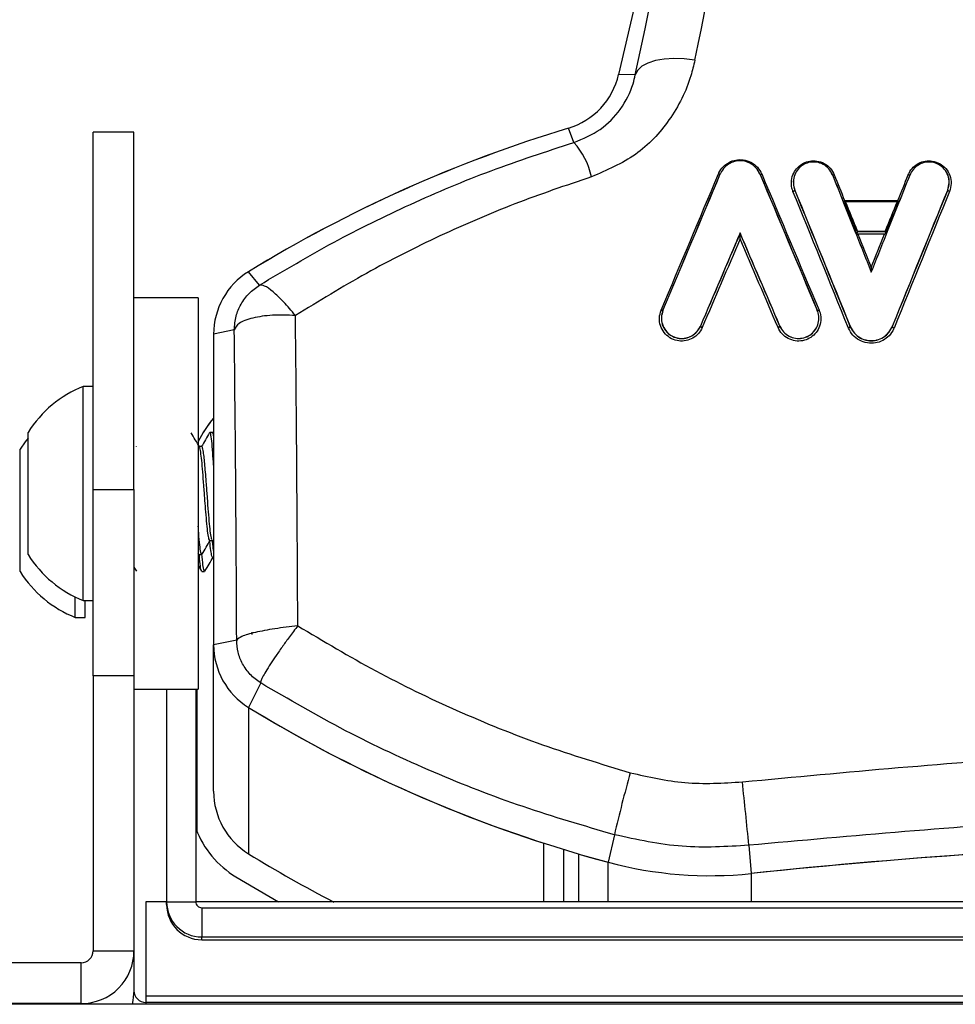
# Model space of a CAD drawing. Units: inches. Extents: x 1 to 255, y 1 to 160.
# Drawn here: x 66 to 69, y 144 to 147 of the extents above; entities that cross this region are included whole.
import ezdxf

# ---------------------------------------------------------------- set-up
doc = ezdxf.new("R2010")
doc.units = ezdxf.units.IN
doc.header["$MEASUREMENT"] = 0

msp = doc.modelspace()

# ---------------------------------------------------------------- linework, layer by layer
at = {"color": 7, "linetype": 'Continuous', "lineweight": 25}
for p, q in [((68.1531, 147.8406), (67.8934, 146.7158)), ((67.9361, 146.715), (67.8934, 146.7158)), ((67.779, 146.542), (67.7649, 146.5785)), ((66.6545, 146.5682), (66.5499, 146.5682)), ((66.5499, 145.655), (66.5499, 146.5682)), ((66.6545, 145.655), (66.6545, 146.5682)), ((68.1532, 146.4616), (68.1534, 146.4617)), ((68.2547, 146.4616), (68.2545, 146.4617)), ((68.4402, 146.4595), (68.44, 146.4596)), ((68.6384, 146.4595), (68.6386, 146.4596)), ((68.3438, 146.4209), (68.344, 146.4212)), ((68.7348, 146.4209), (68.7346, 146.4212)), ((68.4687, 146.388), (68.4685, 146.388)), ((68.471, 146.3874), (68.4694, 146.3914)), ((68.4711, 146.3934), (68.6074, 146.3934)), ((68.4732, 146.3904), (68.4725, 146.3904)), ((68.4732, 146.3904), (68.4735, 146.3903)), ((68.6054, 146.3904), (68.4732, 146.3904)), ((68.605, 146.3903), (68.4735, 146.3903)), ((68.6053, 146.3904), (68.605, 146.3903)), ((68.6061, 146.3904), (68.6054, 146.3904)), ((68.6091, 146.3914), (68.6075, 146.3874)), ((68.6098, 146.388), (68.61, 146.388)), ((68.204, 146.3102), (68.204, 146.3108)), ((68.496, 146.3196), (68.4958, 146.3197)), ((68.504, 146.3147), (68.5041, 146.315)), ((68.504, 146.3146), (68.504, 146.3147)), ((68.504, 146.3146), (68.504, 146.3147)), ((68.504, 146.3147), (68.5746, 146.3147)), ((68.5041, 146.315), (68.5745, 146.315)), ((68.5733, 146.3079), (68.5053, 146.3079)), ((68.5746, 146.3147), (68.5745, 146.315)), ((68.5746, 146.3147), (68.5745, 146.3146)), ((68.5746, 146.3147), (68.5745, 146.3146)), ((68.5826, 146.3196), (68.5828, 146.3197)), ((66.9753, 146.1775), (66.9476, 146.2119)), ((68.5393, 146.2111), (68.5393, 146.2107)), ((66.8189, 146.145), (66.6545, 146.145)), ((66.8189, 146.145), (66.8189, 145.145)), ((68.0067, 146.113), (68.0068, 146.1131)), ((68.4013, 146.113), (68.4011, 146.1131)), ((66.911, 146.0629), (66.8581, 146.052)), ((66.8581, 146.052), (66.8581, 145.2582)), ((66.8581, 146.052), (66.8581, 145.8464)), ((68.1025, 146.0726), (68.1023, 146.0728)), ((68.3055, 146.0726), (68.3056, 146.0728)), ((68.4857, 146.0713), (68.4858, 146.0716)), ((68.5929, 146.0713), (68.5927, 146.0716)), ((66.5499, 145.9185), (66.525, 145.9185)), ((66.525, 145.3715), (66.525, 145.9185)), ((66.3839, 145.4887), (66.3839, 145.8012)), ((66.8555, 145.8012), (66.8485, 145.8012)), ((66.8581, 145.7974), (66.8564, 145.8004)), ((66.3635, 145.4455), (66.3635, 145.758)), ((66.6605, 145.7651), (66.66, 145.7642)), ((66.8277, 145.7651), (66.8213, 145.7651)), ((66.5499, 145.655), (66.6545, 145.655)), ((66.5499, 145.1793), (66.5499, 145.655)), ((66.6545, 145.655), (66.6545, 145.1793)), ((66.8485, 145.5248), (66.8549, 145.5248)), ((66.8544, 145.5257), (66.8581, 145.5194)), ((66.8199, 145.4908), (66.8189, 145.4937)), ((66.8207, 145.4887), (66.8277, 145.4887)), ((66.8559, 145.4816), (66.8581, 145.4816)), ((66.6545, 145.4569), (66.6607, 145.4462)), ((66.8189, 145.4608), (66.8274, 145.4462)), ((66.8581, 145.4639), (66.8581, 145.2582)), ((66.8281, 145.4455), (66.8351, 145.4455)), ((66.5046, 145.3283), (66.5046, 145.3804)), ((66.525, 145.3715), (66.5499, 145.3715)), ((66.5295, 145.3283), (66.5295, 145.3715)), ((66.5046, 145.3283), (66.5295, 145.3283)), ((66.9172, 145.2704), (66.8581, 145.2582)), ((66.9561, 145.2903), (66.9561, 145.2848)), ((66.8581, 144.884), (66.8581, 145.2582)), ((66.6545, 145.1793), (66.5499, 145.1793)), ((66.5499, 145.1793), (66.5499, 144.4759)), ((66.6545, 145.1793), (66.6545, 144.4759)), ((66.6545, 145.145), (66.8189, 145.145)), ((66.738, 145.145), (66.738, 144.6014)), ((66.8127, 145.145), (66.8127, 144.6014)), ((66.9784, 145.1608), (66.9476, 145.0984)), ((66.9476, 145.0984), (66.9476, 144.7241)), ((67.8826, 144.773), (67.867, 144.7026)), ((67.7024, 144.601), (67.7024, 144.7512)), ((68.2262, 144.7459), (68.2326, 144.6738)), ((67.7536, 144.601), (67.7536, 144.7351)), ((67.792, 144.601), (67.792, 144.7237)), ((66.9149, 144.6653), (67.0242, 144.601)), ((66.738, 144.601), (66.6845, 144.601)), ((66.6845, 144.601), (66.6845, 144.3606)), ((66.738, 144.5942), (66.738, 144.6014)), ((66.738, 144.6014), (66.8127, 144.6014)), ((72.8195, 144.601), (66.8127, 144.601)), ((66.8277, 144.5864), (66.8277, 144.5117)), ((66.8277, 144.5864), (72.8046, 144.5864)), ((66.8277, 144.5045), (66.8277, 144.5117)), ((66.8277, 144.5117), (72.8046, 144.5117)), ((66.8277, 144.5045), (69.8861, 144.5045)), ((66.5499, 144.4759), (66.6545, 144.4759)), ((66.6545, 144.4759), (66.6545, 144.3752)), ((66.5199, 144.4459), (65.7686, 144.4459)), ((66.5199, 144.3413), (66.5199, 144.4459)), ((66.6545, 144.3743), (66.6544, 144.3743)), ((66.6545, 144.3752), (66.6545, 144.3743)), ((102.4814, 144.3395), (62.7314, 144.3395)), ((66.5199, 144.3413), (65.7686, 144.3413)), ((66.6845, 144.3606), (66.6845, 144.3443)), ((72.9478, 144.3443), (66.6845, 144.3443))]:
    msp.add_line(p, q, dxfattribs=at)
at = {"color": 8, "linetype": 'Continuous', "lineweight": 25}
for p, q in [((66.8161, 144.7792), (66.8161, 145.145)), ((67.867, 144.601), (67.867, 144.7026)), ((68.2326, 144.6738), (68.2326, 144.601)), ((66.5199, 144.3413), (66.5199, 144.3395)), ((69.7164, 144.3606), (66.6845, 144.3606)), ((66.6845, 144.3443), (66.6845, 144.3395))]:
    msp.add_line(p, q, dxfattribs=at)
at = {"color": 7, "linetype": 'Continuous', "lineweight": 25, "flags": 128}
for points in [[(68.0883, 146.7522), (68.0609, 146.7557), (68.0343, 146.7566), (68.0095, 146.7552), (67.9873, 146.7513), (67.9682, 146.7451), (67.9531, 146.7368), (67.9423, 146.7266), (67.9361, 146.715)], [(68.1532, 146.4616), (68.153, 146.4613), (68.1527, 146.4611), (68.1522, 146.461), (68.1517, 146.4609), (68.151, 146.461), (68.1502, 146.4611), (68.1495, 146.4613), (68.1486, 146.4615)], [(68.2547, 146.4616), (68.2549, 146.4613), (68.2553, 146.4611), (68.2557, 146.461), (68.2563, 146.4609), (68.257, 146.461), (68.2577, 146.4611), (68.2585, 146.4613), (68.2593, 146.4615)], [(68.4448, 146.4594), (68.444, 146.4591), (68.4432, 146.459), (68.4424, 146.4589), (68.4418, 146.4588), (68.4412, 146.4589), (68.4407, 146.459), (68.4404, 146.4592), (68.4402, 146.4595)], [(68.6384, 146.4595), (68.6382, 146.4592), (68.6378, 146.459), (68.6374, 146.4589), (68.6368, 146.4588), (68.6361, 146.4589), (68.6354, 146.459), (68.6346, 146.4591), (68.6337, 146.4594)], [(68.3391, 146.4171), (68.3401, 146.4175), (68.3411, 146.418), (68.3419, 146.4185), (68.3427, 146.419), (68.3432, 146.4196), (68.3436, 146.4201), (68.3438, 146.4205), (68.3438, 146.4209)], [(68.7348, 146.4209), (68.7347, 146.4205), (68.7349, 146.4201), (68.7353, 146.4196), (68.7359, 146.419), (68.7366, 146.4185), (68.7375, 146.418), (68.7384, 146.4175), (68.7394, 146.4171)], [(68.0021, 146.1134), (68.0029, 146.1131), (68.0037, 146.1129), (68.0045, 146.1127), (68.0051, 146.1126), (68.0057, 146.1126), (68.0062, 146.1127), (68.0065, 146.1128), (68.0067, 146.113)], [(68.4013, 146.113), (68.4015, 146.1128), (68.4018, 146.1127), (68.4023, 146.1126), (68.4028, 146.1126), (68.4035, 146.1127), (68.4043, 146.1129), (68.4051, 146.1131), (68.4059, 146.1134)], [(66.3839, 145.7866), (66.3766, 145.7773), (66.3635, 145.758)], [(66.6545, 144.3752), (66.6519, 144.3489), (66.6496, 144.3395)]]:
    msp.add_lwpolyline(points, dxfattribs=at)
at = {"color": 7, "linetype": 'Continuous', "lineweight": 25}
for centre, radius, start, end in [((67.7107, 146.758), 0.1875, 286.8085, 346.9987), ((68.777, 143.228), 3.5, 106.8082, 121.5135), ((68.7771, 143.228), 3.5001, 106.8082, 121.5134), ((67.6363, 146.4131), 0.1923, 12.3775, 42.1013), ((68.4703, 146.3895), 0.00223, 223.5549, 288.2429), ((68.6082, 146.3895), 0.00223, 251.7571, 316.4451), ((68.4976, 146.3214), 0.00243, 226.8666, 291.1383), ((68.5809, 146.3214), 0.00243, 248.8502, 313.1448), ((67.0456, 146.052), 0.1875, 121.5135, 179.9997), ((68.1082, 146.0754), 0.00638, 205.9577, 259.7834), ((68.2997, 146.0754), 0.00638, 280.2166, 334.0423), ((68.48, 146.0742), 0.00632, 279.1838, 333.2939), ((68.5985, 146.0742), 0.00632, 206.7014, 260.8348), ((66.633, 145.645), 0.2941, 111.549, 147.9022), ((67.0456, 145.6722), 0.25, 138.59, 155.084), ((67.0456, 145.6719), 0.25, 138.59, 155.084), ((66.633, 145.645), 0.2941, 212.0978, 248.451), ((66.6126, 145.6018), 0.2941, 212.0978, 248.451), ((67.0456, 145.2582), 0.1875, 180.0003, 238.4865), ((68.7771, 148.0822), 3.5001, 238.4866, 254.9294), ((68.7771, 148.0822), 3.5001, 238.4866, 252.119), ((71.358, 143.9666), 3.5677, 164.3108, 166.9373), ((58.4662, 143.8351), 9.8024, 5.33141, 6.28368), ((67.0456, 144.884), 0.1875, 180.0003, 238.4865), ((67.0456, 144.8784), 0.25, 201.3247, 238.4864), ((69.8161, 129.7572), 15.0004, 83.9402, 96.0598), ((69.8161, 129.7572), 15.0004, 91.33898, 96.0598), ((68.7769, 147.7077), 3.4998, 238.4864, 242.5869), ((68.7773, 148.0832), 3.5011, 253.6539, 254.9292), ((68.127, 145.6682), 1, 254.9293, 276.0598), ((66.8277, 144.6014), 0.0897, 180.0015, 270.0002), ((66.8277, 144.5942), 0.0897, 180.0014, 270.0002), ((66.8277, 144.6014), 0.015, 179.9996, 270.001), ((66.5199, 144.4759), 0.1346, 269.9993, 359.9994), ((66.5199, 144.4759), 0.03, 269.9978, 0.0016), ((66.6845, 144.3743), 0.03, 180.0027, 269.9999)]:
    msp.add_arc(centre, radius, start, end, dxfattribs=at)
for centre, major_axis, ratio, start_param, end_param in [((67.5059, 144.7155), (0.9809, 4.3961), 0.0314, 5.201105, 5.535824), ((67.3537, 144.7507), (0.981, 4.2398), 0.032442, 5.201604, 5.536323), ((67.3833, 144.7155), (1.8616, 4.3962), 0.00546, 5.038297, 5.123136), ((67.3879, 144.7135), (1.8616, 4.4012), 0.005455, 5.038293, 5.123132), ((67.3887, 144.7155), (1.8701, 4.4212), 0.005455, 5.036331, 5.120717), ((69.0192, 144.7155), (-1.8701, 4.4212), 0.005455, 1.162469, 1.246854), ((69.0201, 144.7135), (-1.8616, 4.4012), 0.005455, 1.160053, 1.244892), ((69.0247, 144.7155), (-1.8616, 4.3962), 0.00546, 1.160049, 1.244888), ((69.1666, 144.7155), (-1.7749, 4.4212), 0.00561, 1.163034, 1.180583), ((69.1674, 144.7136), (-1.7669, 4.4012), 0.00561, 1.160643, 1.178289), ((69.172, 144.7155), (-1.7669, 4.3962), 0.005615, 1.160639, 1.176922), ((67.9065, 144.7155), (1.7669, 4.3962), 0.005615, 5.106263, 5.122546), ((67.9112, 144.7136), (1.7669, 4.4012), 0.00561, 5.104896, 5.122542), ((67.9119, 144.7155), (1.7749, 4.4212), 0.00561, 5.102603, 5.120151), ((68.9729, 144.7155), (-1.7665, 4.3961), 0.010596, 5.020844, 5.105588), ((68.9776, 144.7174), (-1.7665, 4.4011), 0.010587, 5.020852, 5.105596), ((68.9783, 144.7155), (-1.7745, 4.4211), 0.010587, 5.019883, 5.104208), ((68.1002, 144.7155), (1.7745, 4.4211), 0.010587, 1.178977, 1.263303), ((68.101, 144.7174), (1.7665, 4.4011), 0.010587, 1.177589, 1.262333), ((68.1056, 144.7155), (1.7665, 4.3961), 0.010596, 1.177597, 1.262342), ((69.1666, 144.7155), (-1.7749, 4.4212), 0.00561, 1.180583, 1.197229), ((69.1674, 144.7136), (-1.7669, 4.4012), 0.00561, 1.178289, 1.195026), ((69.0946, 144.7174), (-1.7665, 4.4011), 0.010587, 5.079558, 5.09807), ((69.0953, 144.7155), (-1.7745, 4.4211), 0.010587, 5.078328, 5.096659), ((67.9832, 144.7155), (1.7745, 4.4211), 0.010587, 1.186526, 1.204857), ((67.984, 144.7174), (1.7665, 4.4011), 0.010587, 1.185115, 1.203627), ((67.9112, 144.7136), (1.7669, 4.4012), 0.00561, 5.088159, 5.104896), ((67.9119, 144.7155), (1.7749, 4.4212), 0.00561, 5.085956, 5.102603), ((67.5811, 144.7155), (1.8697, 4.4211), 0.01062, 1.206133, 1.26324), ((67.5819, 144.7174), (1.8612, 4.4011), 0.01062, 1.204997, 1.262291), ((68.8269, 144.7155), (-1.8697, 4.4211), 0.01062, 5.019945, 5.077052), ((68.8261, 144.7174), (-1.8612, 4.4011), 0.01062, 5.020895, 5.078188), ((69.1666, 144.7155), (-1.7749, 4.4212), 0.00561, 1.197229, 1.223547), ((69.1674, 144.7136), (-1.7669, 4.4012), 0.00561, 1.195026, 1.221377), ((69.172, 144.7155), (-1.7669, 4.3962), 0.005615, 1.197882, 1.218562), ((67.9119, 144.7155), (1.7749, 4.4212), 0.00561, 5.059638, 5.085956), ((67.9112, 144.7136), (1.7669, 4.4012), 0.00561, 5.061808, 5.088159), ((67.9065, 144.7155), (1.7669, 4.3962), 0.005615, 5.064623, 5.085304), ((67.5865, 144.7155), (1.8612, 4.3961), 0.010628, 1.207629, 1.262299), ((68.8215, 144.7155), (-1.8612, 4.3961), 0.010628, 5.020886, 5.075556), ((66.9264, 144.7155), (0.0011, 4.3962), 0.033679, 4.84733, 5.032771), ((66.7702, 144.7155), (0.0011, 4.2399), 0.03492, 4.843639, 5.035786)]:
    msp.add_ellipse(centre, major_axis=major_axis, ratio=ratio, start_param=start_param, end_param=end_param, dxfattribs=at)
for points, knots in [([(68.0883, 146.7522), (68.0852, 146.739), (68.0725, 146.6858), (68.0291, 146.5992), (67.9419, 146.505), (67.8633, 146.4712), (67.8241, 146.4543)], [0, 0, 0, 0, 0.103366, 0.415748, 0.709271, 1, 1, 1, 1]), ([(67.779, 146.542), (67.8026, 146.552), (67.8508, 146.5724), (67.9024, 146.6276), (67.9273, 146.6773), (67.9344, 146.7074), (67.9361, 146.715)], [0, 0, 0, 0, 0.279399, 0.570664, 0.891646, 1, 1, 1, 1]), ([(66.9753, 146.1775), (67.038, 146.2148), (67.1635, 146.2894), (67.3616, 146.3863), (67.5662, 146.4726), (67.708, 146.5189), (67.779, 146.542)], [0, 0, 0, 0, 0.2479133, 0.4958241, 0.7479159, 1, 1, 1, 1]), ([(68.1486, 146.4615), (68.149, 146.4625), (68.152, 146.4692), (68.1598, 146.4804), (68.1749, 146.4918), (68.1928, 146.4982), (68.2126, 146.4987), (68.2323, 146.4925), (68.2495, 146.4797), (68.256, 146.4676), (68.2593, 146.4615)], [0, 0, 0, 0, 0.022456, 0.163495, 0.295349, 0.423369, 0.554915, 0.696879, 0.848657, 1, 1, 1, 1]), ([(68.2547, 146.4616), (68.2517, 146.4671), (68.2457, 146.4782), (68.23, 146.4899), (68.2119, 146.4957), (68.1937, 146.4952), (68.1773, 146.4894), (68.1635, 146.4788), (68.1563, 146.4686), (68.1536, 146.4624), (68.1532, 146.4616)], [0, 0, 0, 0, 0.152176, 0.304039, 0.44541, 0.576187, 0.703721, 0.835636, 0.977384, 1, 1, 1, 1]), ([(68.2545, 146.4617), (68.2515, 146.4672), (68.2456, 146.4783), (68.2299, 146.4899), (68.2119, 146.4957), (68.1938, 146.4952), (68.1774, 146.4894), (68.1636, 146.4789), (68.1565, 146.4686), (68.1538, 146.4625), (68.1534, 146.4617)], [0, 0, 0, 0, 0.151263, 0.302899, 0.444823, 0.576498, 0.704721, 0.836739, 0.977847, 1, 1, 1, 1]), ([(68.3391, 146.4171), (68.3382, 146.4198), (68.335, 146.4288), (68.3342, 146.4451), (68.3398, 146.4637), (68.3506, 146.4788), (68.3651, 146.4895), (68.3822, 146.4953), (68.401, 146.4955), (68.4197, 146.4892), (68.4358, 146.4768), (68.4418, 146.4652), (68.4448, 146.4594)], [0, 0, 0, 0, 0.048095, 0.166616, 0.278472, 0.382047, 0.479019, 0.573408, 0.670642, 0.775712, 0.888017, 1, 1, 1, 1]), ([(68.4402, 146.4595), (68.4374, 146.4648), (68.432, 146.4754), (68.4173, 146.4868), (68.4002, 146.4925), (68.383, 146.4923), (68.3674, 146.487), (68.3542, 146.4772), (68.3443, 146.4634), (68.3393, 146.4464), (68.34, 146.4316), (68.3429, 146.4233), (68.3438, 146.4209)], [0, 0, 0, 0, 0.112398, 0.224531, 0.328911, 0.42533, 0.519108, 0.615874, 0.719749, 0.832301, 0.951641, 1, 1, 1, 1]), ([(68.44, 146.4596), (68.4373, 146.4649), (68.4318, 146.4755), (68.4171, 146.4867), (68.4002, 146.4925), (68.3831, 146.4922), (68.3675, 146.487), (68.3543, 146.4773), (68.3445, 146.4635), (68.3395, 146.4466), (68.3402, 146.4318), (68.3431, 146.4235), (68.344, 146.4212)], [0, 0, 0, 0, 0.111906, 0.22409, 0.329121, 0.426444, 0.52097, 0.618059, 0.721678, 0.833503, 0.951938, 1, 1, 1, 1]), ([(68.6337, 146.4594), (68.6344, 146.4609), (68.6374, 146.468), (68.6456, 146.479), (68.6601, 146.4896), (68.6772, 146.4953), (68.696, 146.4954), (68.7149, 146.4891), (68.7311, 146.4759), (68.7414, 146.4578), (68.7451, 146.4371), (68.7413, 146.4238), (68.7394, 146.4171)], [0, 0, 0, 0, 0.029368, 0.132839, 0.229755, 0.32417, 0.421529, 0.526887, 0.641612, 0.761674, 0.880798, 1, 1, 1, 1]), ([(68.7348, 146.4209), (68.7365, 146.427), (68.74, 146.4392), (68.7366, 146.458), (68.7272, 146.4746), (68.7125, 146.4866), (68.6952, 146.4924), (68.678, 146.4923), (68.6624, 146.4871), (68.6491, 146.4774), (68.6417, 146.4673), (68.639, 146.4609), (68.6384, 146.4595)], [0, 0, 0, 0, 0.119945, 0.239888, 0.360444, 0.475019, 0.579695, 0.676227, 0.770019, 0.866725, 0.970478, 1, 1, 1, 1]), ([(68.7346, 146.4212), (68.7363, 146.4272), (68.7398, 146.4393), (68.7364, 146.4581), (68.727, 146.4746), (68.7124, 146.4866), (68.6952, 146.4924), (68.6781, 146.4923), (68.6625, 146.4871), (68.6493, 146.4775), (68.6419, 146.4674), (68.6392, 146.461), (68.6386, 146.4596)], [0, 0, 0, 0, 0.119162, 0.238279, 0.358227, 0.472819, 0.578149, 0.675601, 0.770154, 0.86718, 0.970682, 1, 1, 1, 1]), ([(67.8241, 146.4543), (67.7583, 146.4321), (67.6266, 146.3876), (67.4347, 146.3043), (67.2471, 146.21), (67.1272, 146.1366), (67.0672, 146.0999)], [0, 0, 0, 0, 0.247821, 0.495652, 0.747823, 1, 1, 1, 1]), ([(68.4711, 146.3934), (68.4711, 146.3934), (68.4707, 146.3929), (68.4701, 146.3922), (68.4696, 146.3916), (68.4694, 146.3914)], [0, 0, 0, 0, 0.029083, 0.67369, 1, 1, 1, 1]), ([(68.4694, 146.3914), (68.4701, 146.3911), (68.4712, 146.3905), (68.4721, 146.3904), (68.4725, 146.3904)], [0, 0, 0, 0, 0.5538106, 1, 1, 1, 1]), ([(68.471, 146.3874), (68.4744, 146.379), (68.4824, 146.3591), (68.4916, 146.3363), (68.4974, 146.3219), (68.4985, 146.3191)], [0, 0, 0, 0, 0.368031, 0.877712, 1, 1, 1, 1]), ([(68.4725, 146.3904), (68.4728, 146.3904), (68.4732, 146.3904), (68.4732, 146.3904), (68.4732, 146.3904)], [0, 0, 0, 0, 0.694308, 1, 1, 1, 1]), ([(68.6075, 146.3874), (68.6042, 146.379), (68.5961, 146.3591), (68.587, 146.3363), (68.5812, 146.3219), (68.58, 146.3191)], [0, 0, 0, 0, 0.368031, 0.877707, 1, 1, 1, 1]), ([(68.6053, 146.3904), (68.6054, 146.3904), (68.6055, 146.3904), (68.6059, 146.3904), (68.6061, 146.3904)], [0, 0, 0, 0, 0.679095, 1, 1, 1, 1]), ([(68.6091, 146.3914), (68.6085, 146.3911), (68.6073, 146.3905), (68.6065, 146.3904), (68.6061, 146.3904)], [0, 0, 0, 0, 0.553897, 1, 1, 1, 1]), ([(68.6074, 146.3934), (68.6074, 146.3934), (68.6078, 146.3929), (68.6084, 146.3922), (68.609, 146.3916), (68.6091, 146.3914)], [0, 0, 0, 0, 0.029077, 0.673555, 1, 1, 1, 1]), ([(68.204, 146.2957), (68.204, 146.2957), (68.204, 146.2986), (68.204, 146.3027), (68.204, 146.3073), (68.204, 146.309), (68.204, 146.3097), (68.204, 146.3101), (68.204, 146.3101), (68.204, 146.3102)], [0, 0, 0, 0, 0.006711, 0.595476, 0.779502, 0.866198, 0.918537, 0.959376, 1, 1, 1, 1]), ([(68.5021, 146.3102), (68.5013, 146.3122), (68.5001, 146.3152), (68.4989, 146.3182), (68.4985, 146.3191)], [0, 0, 0, 0, 0.685905, 1, 1, 1, 1]), ([(68.504, 146.3146), (68.504, 146.3144), (68.5041, 146.3141), (68.5038, 146.3132), (68.5032, 146.312), (68.5026, 146.311), (68.5022, 146.3103), (68.5021, 146.3102)], [0, 0, 0, 0, 0.216107, 0.431941, 0.655464, 0.910976, 1, 1, 1, 1]), ([(68.5021, 146.3102), (68.5031, 146.3094), (68.5042, 146.3086), (68.5053, 146.3079), (68.5053, 146.3079)], [0, 0, 0, 0, 0.97654, 1, 1, 1, 1]), ([(68.5764, 146.3102), (68.5754, 146.3094), (68.5744, 146.3086), (68.5733, 146.3079), (68.5733, 146.3079)], [0, 0, 0, 0, 0.976546, 1, 1, 1, 1]), ([(68.5745, 146.3146), (68.5745, 146.3144), (68.5745, 146.3141), (68.5748, 146.3132), (68.5754, 146.312), (68.5759, 146.311), (68.5763, 146.3103), (68.5764, 146.3102)], [0, 0, 0, 0, 0.216087, 0.431901, 0.655404, 0.910892, 1, 1, 1, 1]), ([(68.5764, 146.3102), (68.5773, 146.3122), (68.5785, 146.3152), (68.5797, 146.3182), (68.58, 146.3191)], [0, 0, 0, 0, 0.685892, 1, 1, 1, 1]), ([(68.5393, 146.2228), (68.5393, 146.2228), (68.5393, 146.2203), (68.5393, 146.2164), (68.5393, 146.2127), (68.5393, 146.2113), (68.5393, 146.2111), (68.5393, 146.2111)], [0, 0, 0, 0, 0.007167, 0.526402, 0.828583, 0.934149, 1, 1, 1, 1]), ([(66.911, 146.0629), (66.9119, 146.0749), (66.9137, 146.0978), (66.9275, 146.1298), (66.9475, 146.1576), (66.9661, 146.171), (66.9753, 146.1775)], [0, 0, 0, 0, 0.262417, 0.500002, 0.753956, 1, 1, 1, 1]), ([(67.0672, 146.0999), (67.0571, 146.1119), (67.0367, 146.1358), (67.0091, 146.1619), (66.9869, 146.1778), (66.9791, 146.1776), (66.9753, 146.1775)], [0, 0, 0, 0, 0.249677, 0.499399, 0.757473, 1, 1, 1, 1]), ([(67.0672, 146.0999), (67.0472, 146.1006), (67.0072, 146.1019), (66.9556, 146.0943), (66.9194, 146.081), (66.9137, 146.0688), (66.911, 146.0629)], [0, 0, 0, 0, 0.249989, 0.499817, 0.759212, 1, 1, 1, 1]), ([(68.1071, 146.0691), (68.1064, 146.0677), (68.1033, 146.0608), (68.0948, 146.0497), (68.0794, 146.0391), (68.0614, 146.0339), (68.0422, 146.0348), (68.0238, 146.0422), (68.0087, 146.0557), (67.9993, 146.0737), (67.9962, 146.0941), (68.0001, 146.1069), (68.0021, 146.1134)], [0, 0, 0, 0, 0.026351, 0.131046, 0.232467, 0.333006, 0.435489, 0.542292, 0.654163, 0.769417, 0.884694, 1, 1, 1, 1]), ([(68.0067, 146.113), (68.0049, 146.1071), (68.0013, 146.0954), (68.0041, 146.0768), (68.0127, 146.0604), (68.0265, 146.0481), (68.0433, 146.0413), (68.0608, 146.0405), (68.0773, 146.0452), (68.0913, 146.0549), (68.099, 146.065), (68.1019, 146.0713), (68.1025, 146.0726)], [0, 0, 0, 0, 0.115888, 0.231748, 0.347334, 0.459125, 0.565506, 0.667439, 0.767517, 0.868742, 0.973572, 1, 1, 1, 1]), ([(68.0068, 146.1131), (68.0051, 146.1072), (68.0015, 146.0955), (68.0043, 146.077), (68.0129, 146.0607), (68.0266, 146.0484), (68.0433, 146.0416), (68.0607, 146.0408), (68.0771, 146.0455), (68.0911, 146.0551), (68.0988, 146.0652), (68.1017, 146.0716), (68.1023, 146.0728)], [0, 0, 0, 0, 0.115262, 0.23049, 0.345723, 0.457578, 0.564374, 0.666827, 0.767337, 0.868767, 0.973498, 1, 1, 1, 1]), ([(68.4059, 146.1134), (68.4067, 146.1112), (68.4099, 146.1027), (68.4113, 146.0871), (68.4066, 146.0682), (68.3961, 146.0524), (68.3815, 146.0408), (68.3638, 146.0345), (68.3447, 146.0341), (68.3262, 146.0402), (68.3102, 146.0521), (68.304, 146.0635), (68.3009, 146.0691)], [0, 0, 0, 0, 0.041125, 0.15539, 0.265622, 0.371167, 0.473063, 0.573542, 0.675391, 0.781143, 0.890666, 1, 1, 1, 1]), ([(68.3055, 146.0726), (68.3083, 146.0675), (68.314, 146.0571), (68.3285, 146.0462), (68.3455, 146.0407), (68.3629, 146.041), (68.379, 146.0468), (68.3924, 146.0573), (68.4019, 146.0718), (68.4062, 146.089), (68.4049, 146.1033), (68.4021, 146.111), (68.4013, 146.113)], [0, 0, 0, 0, 0.109549, 0.218918, 0.324207, 0.425507, 0.525569, 0.627323, 0.733075, 0.84381, 0.95868, 1, 1, 1, 1]), ([(68.3056, 146.0728), (68.3085, 146.0677), (68.3141, 146.0574), (68.3287, 146.0465), (68.3455, 146.041), (68.3629, 146.0413), (68.3789, 146.0471), (68.3923, 146.0576), (68.4017, 146.072), (68.406, 146.0892), (68.4048, 146.1034), (68.4019, 146.1111), (68.4011, 146.1131)], [0, 0, 0, 0, 0.1093701, 0.21889, 0.3246157, 0.4264312, 0.5268878, 0.6287951, 0.7343852, 0.8446898, 0.9589707, 1, 1, 1, 1]), ([(68.5975, 146.0679), (68.5971, 146.067), (68.5941, 146.0598), (68.5857, 146.0477), (68.5694, 146.0352), (68.5498, 146.0286), (68.5287, 146.0285), (68.5084, 146.0355), (68.491, 146.049), (68.4844, 146.0616), (68.481, 146.0679)], [0, 0, 0, 0, 0.0213705, 0.1616015, 0.2971425, 0.4310022, 0.566847, 0.7079704, 0.8541173, 1, 1, 1, 1]), ([(68.4857, 146.0713), (68.4887, 146.0655), (68.4948, 146.0539), (68.5108, 146.0415), (68.5296, 146.035), (68.549, 146.0351), (68.567, 146.0412), (68.582, 146.0527), (68.5897, 146.0639), (68.5925, 146.0705), (68.5929, 146.0713)], [0, 0, 0, 0, 0.146398, 0.292585, 0.433376, 0.568766, 0.702299, 0.837859, 0.978531, 1, 1, 1, 1]), ([(68.4858, 146.0716), (68.4889, 146.0658), (68.495, 146.0542), (68.5109, 146.0418), (68.5296, 146.0353), (68.549, 146.0354), (68.5669, 146.0415), (68.5819, 146.0529), (68.5896, 146.0641), (68.5923, 146.0707), (68.5927, 146.0716)], [0, 0, 0, 0, 0.1459502, 0.2920918, 0.4331925, 0.5690153, 0.70284, 0.8384091, 0.9787156, 1, 1, 1, 1]), ([(66.8219, 145.7641), (66.8184, 145.7701), (66.8113, 145.7822), (66.8043, 145.7943), (66.8008, 145.8004)], [0, 0, 0, 0, 0.49976, 1, 1, 1, 1]), ([(66.8478, 145.8006), (66.8442, 145.7945), (66.8372, 145.7824), (66.8302, 145.7703), (66.8266, 145.7642)], [0, 0, 0, 0, 0.500323, 1, 1, 1, 1]), ([(66.8581, 145.7178), (66.8579, 145.7201), (66.857, 145.735), (66.8561, 145.7474), (66.8545, 145.768), (66.8527, 145.7863), (66.8503, 145.8005), (66.849, 145.7998), (66.8485, 145.7995)], [0, 0, 0, 0, 0.04517, 0.281793, 0.292871, 0.569678, 0.849865, 1, 1, 1, 1]), ([(66.8581, 145.7927), (66.8577, 145.7952), (66.8568, 145.8008), (66.8559, 145.801), (66.8555, 145.8011)], [0, 0, 0, 0, 0.452028, 1, 1, 1, 1]), ([(66.8485, 145.5252), (66.8477, 145.5259), (66.8461, 145.5273), (66.8434, 145.5425), (66.8409, 145.5665), (66.8383, 145.5958), (66.8366, 145.6181), (66.8349, 145.6406), (66.8332, 145.666), (66.8304, 145.7005), (66.8278, 145.7304), (66.8252, 145.7517), (66.8231, 145.7629), (66.8221, 145.7632), (66.8219, 145.7632)], [0, 0, 0, 0, 0.089807, 0.190673, 0.289358, 0.389556, 0.47167, 0.479963, 0.578448, 0.679176, 0.77878, 0.877963, 0.978803, 1, 1, 1, 1]), ([(66.8544, 145.527), (66.854, 145.5274), (66.8527, 145.5288), (66.8503, 145.5427), (66.8478, 145.5664), (66.8451, 145.5977), (66.8424, 145.6331), (66.8395, 145.6748), (66.8358, 145.7188), (66.8326, 145.75), (66.8297, 145.7641), (66.8282, 145.764), (66.8277, 145.7639)], [0, 0, 0, 0, 0.050099, 0.150716, 0.249156, 0.349107, 0.449249, 0.547566, 0.690317, 0.834975, 0.935565, 1, 1, 1, 1]), ([(66.8284, 145.4902), (66.8282, 145.4897), (66.8272, 145.4861), (66.8254, 145.4929), (66.8226, 145.5116), (66.8205, 145.5363), (66.8192, 145.5557), (66.8189, 145.5617)], [0, 0, 0, 0, 0.046711, 0.322709, 0.603868, 0.878965, 1, 1, 1, 1]), ([(66.8284, 145.4892), (66.8319, 145.4953), (66.8389, 145.5074), (66.846, 145.5195), (66.8495, 145.5256)], [0, 0, 0, 0, 0.500406, 1, 1, 1, 1]), ([(66.8559, 145.4828), (66.8556, 145.4825), (66.8545, 145.4812), (66.8523, 145.4904), (66.85, 145.5053), (66.8487, 145.5197), (66.8483, 145.5246)], [0, 0, 0, 0, 0.119736, 0.469678, 0.81927, 1, 1, 1, 1]), ([(66.8581, 145.4997), (66.8576, 145.5029), (66.8566, 145.5091), (66.8556, 145.5197), (66.8552, 145.5248)], [0, 0, 0, 0, 0.520138, 1, 1, 1, 1]), ([(66.8273, 145.447), (66.8272, 145.447), (66.8262, 145.4464), (66.8242, 145.4597), (66.8225, 145.4742), (66.8216, 145.4864), (66.8216, 145.4866)], [0, 0, 0, 0, 0.066668, 0.532585, 0.9959, 1, 1, 1, 1]), ([(66.8351, 145.4456), (66.835, 145.4456), (66.8348, 145.4451), (66.8336, 145.4472), (66.8315, 145.4564), (66.8296, 145.4723), (66.8286, 145.4856), (66.8285, 145.4869)], [0, 0, 0, 0, 0.009716, 0.140444, 0.548699, 0.956598, 1, 1, 1, 1]), ([(66.836, 145.4464), (66.8395, 145.4524), (66.8465, 145.4645), (66.8535, 145.4766), (66.857, 145.4826)], [0, 0, 0, 0, 0.500247, 1, 1, 1, 1]), ([(67.0732, 145.3069), (67.0533, 145.3045), (67.0134, 145.2998), (66.9625, 145.2899), (66.926, 145.2794), (66.9201, 145.2734), (66.9172, 145.2704)], [0, 0, 0, 0, 0.249999, 0.499818, 0.749516, 1, 1, 1, 1]), ([(67.0732, 145.3069), (67.0661, 145.2974), (67.053, 145.2803), (67.0342, 145.2544), (67.0177, 145.2308), (67.0029, 145.2086), (66.991, 145.1896), (66.9827, 145.1748), (66.9781, 145.1646), (66.9783, 145.1621), (66.9784, 145.1608)], [0, 0, 0, 0, 0.138257, 0.250076, 0.379623, 0.499843, 0.628814, 0.755137, 0.878866, 1, 1, 1, 1]), ([(67.0732, 145.3069), (67.1392, 145.2675), (67.271, 145.1887), (67.4805, 145.0878), (67.6974, 144.9995), (67.848, 144.9541), (67.9232, 144.9314)], [0, 0, 0, 0, 0.2473073, 0.4946169, 0.747308, 1, 1, 1, 1]), ([(66.9784, 145.1608), (66.969, 145.1676), (66.9506, 145.181), (66.9314, 145.2089), (66.9193, 145.2391), (66.9179, 145.2601), (66.9172, 145.2704)], [0, 0, 0, 0, 0.264535, 0.519337, 0.764467, 1, 1, 1, 1]), ([(67.8826, 144.773), (67.8044, 144.7957), (67.6479, 144.8412), (67.4186, 144.931), (67.1938, 145.0355), (67.0502, 145.119), (66.9784, 145.1608)], [0, 0, 0, 0, 0.247372, 0.494741, 0.747373, 1, 1, 1, 1]), ([(68.2098, 144.908), (68.4753, 144.933), (69.0063, 144.983), (69.8097, 145.0023), (70.6163, 144.9837), (71.1538, 144.9332), (71.4225, 144.908)], [0, 0, 0, 0, 0.248495, 0.49699, 0.748495, 1, 1, 1, 1]), ([(67.9232, 144.9314), (67.9695, 144.9208), (68.0639, 144.8992), (68.1606, 144.905), (68.2098, 144.908)], [0, 0, 0, 0, 0.4908477, 1, 1, 1, 1]), ([(71.406, 144.7459), (71.1431, 144.7698), (70.6172, 144.8175), (69.8221, 144.8359), (69.024, 144.8182), (68.4922, 144.77), (68.2262, 144.7459)], [0, 0, 0, 0, 0.2486, 0.497199, 0.7486, 1, 1, 1, 1]), ([(68.2262, 144.7459), (68.1693, 144.7425), (68.0536, 144.7356), (67.9403, 144.7603), (67.8826, 144.773)], [0, 0, 0, 0, 0.491462, 1, 1, 1, 1])]:
    msp.add_open_spline(points, degree=3, knots=knots, dxfattribs=at)

doc.saveas('drawing.dxf')
